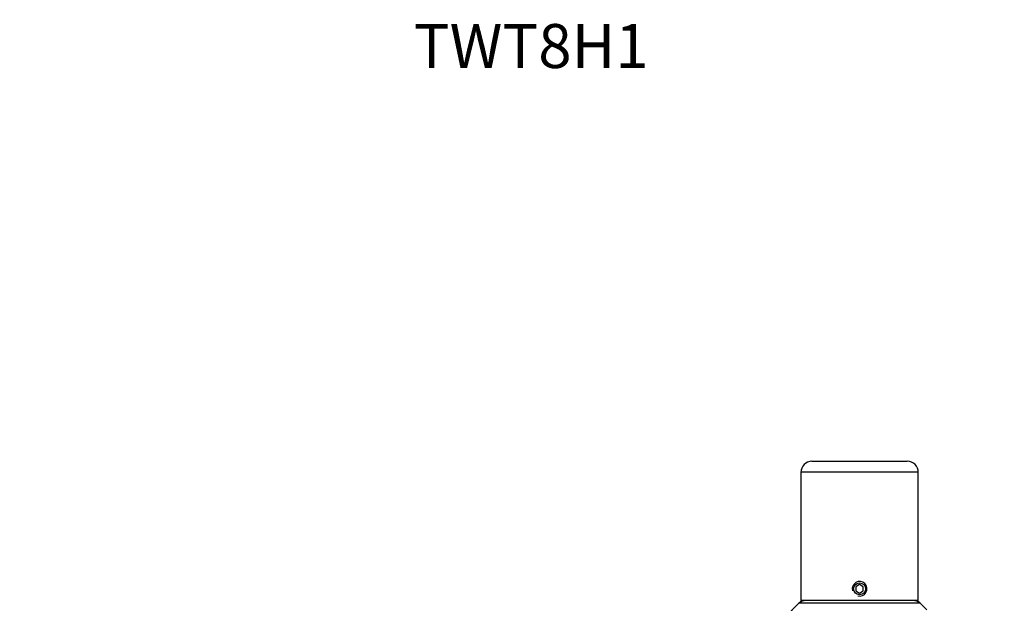
# Model space of a CAD drawing. Units: millimetres. Extents: x 0 to 1478, y 0 to 3580.
# Drawn here: x 269 to 537, y 3421 to 3580 of the extents above; entities that cross this region are included whole.
import ezdxf
from ezdxf import colors
from ezdxf.entities.mleader import LeaderData, LeaderLine
from ezdxf.math import Vec2, Vec3

# ---------------------------------------------------------------- set-up
doc = ezdxf.new("R2010")
doc.units = ezdxf.units.MM
doc.layers.add('DV2_Défaut', color=7, linetype='Continuous')
doc.layers.add('Défaut', color=7, linetype='Continuous')

# ---------------------------------------------------------------- blocks, each defined once
blk = doc.blocks.new('_DOT')
at = {"color": 0}
blk.add_line((0, 0), (-1, 0), dxfattribs=at)
at = {"color": 0, "const_width": 0.333}
blk.add_lwpolyline([(-0.1665, 0, 1), (0.1665, 0, 1)], format="xyb", close=True, dxfattribs=at)
blk = doc.blocks.new('SE1')
at = {"layer": 'DV2_Défaut', "color": 7, "linetype": 'Continuous'}
for p, q in [((484.59, 3459.95), (510.59, 3459.95)), ((513.59, 3456.95), (481.59, 3456.95)), ((481.59, 3456.95), (481.59, 3421.95)), ((513.59, 3421.95), (513.59, 3456.95)), ((497.59, 3426.3), (496.59, 3425.72)), ((496.59, 3425.72), (496.59, 3424.57)), ((496.59, 3424.57), (497.59, 3423.99)), ((498.59, 3425.72), (497.59, 3426.3)), ((497.59, 3423.99), (498.59, 3424.57)), ((498.59, 3424.57), (498.59, 3425.72)), ((514.13, 3421.2), (481.06, 3421.2)), ((513.59, 3421.95), (481.59, 3421.95))]:
    blk.add_line(p, q, dxfattribs=at)
blk.add_circle((497.59, 3425.15), 1.62, dxfattribs=at)
for centre, radius, start, end in [((484.59, 3456.95), 3, 90, 180), ((510.59, 3456.95), 3, 0, 90), ((497.59, 3425.15), 2, 255, 195), ((497.59, 3402.45), 25, 131.4096, 228.5904), ((483.04, 3418.95), 3, 90, 131.4096), ((497.59, 3402.45), 25, 128.7394, 131.4096), ((512.15, 3418.95), 3, 48.5904, 90), ((497.59, 3402.45), 25, 48.5904, 51.2606), ((497.59, 3402.45), 25, 42.7321, 48.5904)]:
    blk.add_arc(centre, radius, start, end, dxfattribs=at)

msp = doc.modelspace()

# ---------------------------------------------------------------- block references
at = {"layer": 'Défaut'}
msp.add_blockref('SE1', (0, 0), dxfattribs=at)

# ---------------------------------------------------------------- leaders
at = {"layer": 'Défaut', "color": 7, "linetype": 'Continuous'}
ml = msp.add_multileader_mtext('Standard', dxfattribs=at)
ml.set_content('{\\pxsm0.9;\\fSolid Edge ISO|b1||i0||c0|p34;\\W1.;28/10/2020\\P}', color=256)
ml.set_leader_properties()
ml.set_arrow_properties(name='DOT')
ml.build(insert=Vec2(0, 0))
ml.multileader.update_dxf_attribs({"leader_type": 0, "dogleg_length": 0, "arrow_head_size": 12})
ctx = ml.context
ctx.base_point, ctx.char_height, ctx.arrow_head_size, ctx.landing_gap_size = Vec3(1093.11, 3573.35), 12, 12, 4.2
notes = []
notes.append((ctx, [(0, (0, 0, 0), (0, 0), (1, 0), 1, [])]))
ctx.mtext.insert = Vec3(1095.11, 3579.47)
ml = msp.add_multileader_mtext('Standard', dxfattribs=at)
ml.set_content('{\\pxsm0.9;\\fArial|b1||i0||c0|p34;\\W1.;TWT8H1\\P}', color=256)
ml.set_leader_properties()
ml.set_arrow_properties(name='DOT')
ml.build(insert=Vec2(0, 0))
ml.multileader.update_dxf_attribs({"leader_type": 0, "dogleg_length": 0, "arrow_head_size": 12})
ctx = ml.context
ctx.base_point, ctx.char_height, ctx.arrow_head_size, ctx.landing_gap_size = Vec3(373.98, 3573.17), 12, 12, 4.2
notes.append((ctx, [(0, (0, 0, 0), (0, 0), (1, 0), 1, [])]))
ctx.mtext.insert = Vec3(375.98, 3579.28)
for ctx, leaders in notes:
    for number, flags, end, landing, length, lines in leaders:
        leader = LeaderData()
        leader.index, (leader.has_last_leader_line, leader.has_dogleg_vector, leader.attachment_direction) = number, flags
        leader.last_leader_point, leader.dogleg_vector, leader.dogleg_length = Vec3(end), Vec3(landing), length
        for number, points, colour, breaks in lines:
            line = LeaderLine()
            line.index, line.vertices, line.color, line.breaks = number, Vec3.list(points), colors.encode_raw_color(colour), breaks
            leader.lines.append(line)
        ctx.leaders.append(leader)

doc.saveas('drawing.dxf')
